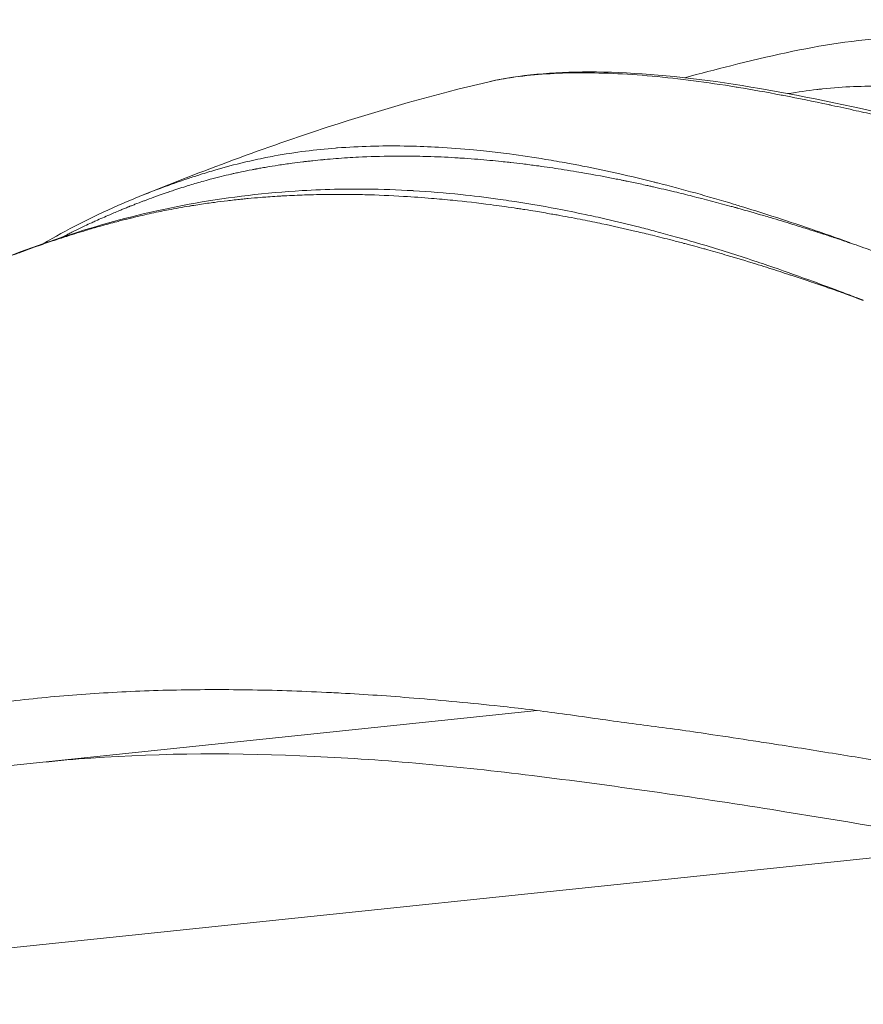
# Model space of a CAD drawing. Units: millimetres. Extents: x -19127 to 18326, y -520 to 5662.
# Drawn here: x -16547 to -16529, y 801 to 822 of the extents above; entities that cross this region are included whole.
import ezdxf

# ---------------------------------------------------------------- set-up
doc = ezdxf.new("R2010")
doc.units = ezdxf.units.MM
doc.header["$MEASUREMENT"] = 0
doc.styles.get("Standard").update_dxf_attribs({"font": 'arial.ttf'})
doc.dimstyles.new('ISO-25', dxfattribs={"dimtxt": 2.5, "dimasz": 2.5, "dimexe": 1.25, "dimexo": 0.625, "dimtad": 1, "dimtxsty": 'Standard', "dimcen": 2.5, "dimadec": 0, "dimazin": 0, "dimtfac": 1, "dimtmove": 0, "dimatfit": 3, "dimfxl": 1, "dimarcsym": 0})

# ---------------------------------------------------------------- blocks, each defined once
blk = doc.blocks.new('*D4')
at = {"color": 0, "lineweight": -2, "transparency": 16777216}
for p, q in [((-18686.871, 3565.4), (-18728.121, 3565.4)), ((-18726.871, 3415.4), (-18726.871, -370.124)), ((-18686.871, -520.124), (-18728.121, -520.124))]:
    blk.add_line(p, q, dxfattribs=at)
at = {"color": 0, "transparency": 16777216}
for points in [[(-18751.871, 3415.4), (-18701.871, 3415.4), (-18726.871, 3565.4)], [(-18751.871, -370.124), (-18701.871, -370.124), (-18726.871, -520.124)]]:
    blk.add_solid(points, dxfattribs=at)
at = {"layer": 'Defpoints', "color": 0, "transparency": 16777216}
for p in [(-9000.112, 3565.4), (-18726.871, -520.124), (-15061.556, -520.124)]:
    blk.add_point(p, dxfattribs=at)
at = {"color": 0, "transparency": 16777216, "insert": (-18930.043, 1522.638), "char_height": 300, "attachment_point": 5, "rotation": 90}
blk.add_mtext('410', dxfattribs=at)

msp = doc.modelspace()

# ---------------------------------------------------------------- linework, layer by layer
at = {"color": 0, "linetype": 'Continuous', "lineweight": 0}
for p, q in [((-16822.024, 777.098), (-16536.031, 807.075)), ((-16526.454, 804.218), (-16820.738, 773.372))]:
    msp.add_line(p, q, dxfattribs=at)
for points, knots in [([(-16532.91, 820.472), (-16532.575, 820.561), (-16532.247, 820.646), (-16531.128, 820.928), (-16530.369, 821.098), (-16528.882, 821.314), (-16528.158, 821.357), (-16527.493, 821.329)], [2.522332, 2.522332, 2.522332, 2.522332, 3.647474, 3.647474, 6.46485, 6.46485, 9.531382, 9.531382, 9.531382, 9.531382]), ([(-16527.774, 819.435), (-16527.923, 819.468), (-16528.07, 819.501), (-16528.396, 819.575), (-16528.574, 819.616), (-16528.779, 819.662), (-16528.809, 819.669), (-16528.985, 819.709), (-16529.13, 819.741), (-16529.448, 819.812), (-16529.621, 819.85), (-16529.816, 819.891), (-16529.84, 819.897), (-16530.182, 819.969), (-16530.496, 820.034), (-16530.823, 820.097), (-16530.841, 820.101), (-16531.172, 820.164), (-16531.476, 820.219), (-16531.787, 820.27), (-16531.8, 820.272), (-16532.432, 820.375), (-16533.022, 820.453), (-16533.588, 820.504), (-16533.591, 820.505), (-16533.593, 820.505), (-16534.16, 820.556), (-16534.702, 820.58), (-16535.206, 820.575), (-16535.213, 820.575), (-16535.708, 820.569), (-16536.156, 820.536), (-16536.574, 820.475), (-16536.587, 820.473), (-16536.767, 820.445), (-16536.926, 820.415), (-16537.076, 820.379)], [0.00004289, 0.00004289, 0.00004289, 0.00004289, 0.00050282, 0.00050282, 0.0010711, 0.0010711, 0.0011661, 0.0011661, 0.00163976, 0.00163976, 0.0022089, 0.0022089, 0.0022893, 0.0022893, 0.00334805, 0.00334805, 0.0034125, 0.0034125, 0.00448828, 0.00448828, 0.0045357, 0.0045357, 0.00677186, 0.00677186, 0.00678211, 0.00678211, 0.00678211, 0.00902852, 0.00902852, 0.00905939, 0.00905939, 0.01127492, 0.01127492, 0.01134734, 0.01134734, 0.01226635, 0.01226635, 0.01226635, 0.01226635]), ([(-16537.026, 820.391), (-16536.409, 820.531), (-16535.703, 820.593), (-16534.107, 820.594), (-16533.203, 820.522), (-16531.271, 820.252), (-16530.227, 820.05), (-16528.903, 819.761), (-16528.666, 819.708), (-16528.185, 819.6), (-16527.941, 819.545), (-16527.695, 819.491)], [0.090583, 0.090583, 0.090583, 0.090583, 3.397951, 3.397951, 6.88886, 6.88886, 10.438163, 10.438163, 11.203859, 11.203859, 11.974015, 11.974015, 11.974015, 11.974015]), ([(-16544.455, 817.954), (-16543.132, 818.493), (-16541.788, 818.994), (-16539.321, 819.797), (-16538.193, 820.117), (-16537.076, 820.379)], [0.018118, 0.018118, 0.018118, 0.018118, 4.303701, 4.303701, 7.92899, 7.92899, 7.92899, 7.92899]), ([(-16525.824, 819.254), (-16525.825, 819.255), (-16525.826, 819.257), (-16525.827, 819.258), (-16525.831, 819.263), (-16525.835, 819.267), (-16525.839, 819.272), (-16525.85, 819.284), (-16525.862, 819.296), (-16525.873, 819.308), (-16525.968, 819.407), (-16526.076, 819.5), (-16526.195, 819.586), (-16526.304, 819.664), (-16526.422, 819.735), (-16526.548, 819.801), (-16526.559, 819.807), (-16526.57, 819.812), (-16526.582, 819.818), (-16526.856, 819.956), (-16527.167, 820.066), (-16527.514, 820.144), (-16527.518, 820.145), (-16527.522, 820.146), (-16527.526, 820.147), (-16527.877, 820.225), (-16528.267, 820.273), (-16528.685, 820.286), (-16528.694, 820.287), (-16528.703, 820.287), (-16528.712, 820.287), (-16529.11, 820.299), (-16529.535, 820.282), (-16529.99, 820.234), (-16530.004, 820.233), (-16530.018, 820.231), (-16530.032, 820.23), (-16530.056, 820.227), (-16530.08, 820.224), (-16530.105, 820.222), (-16530.304, 820.199), (-16530.51, 820.17), (-16530.719, 820.135)], [0.001858405, 0.001858405, 0.001858405, 0.001858405, 0.001871625, 0.001871625, 0.001871625, 0.001916229, 0.001916229, 0.001916229, 0.002037061, 0.002037061, 0.002037061, 0.003035947, 0.003035947, 0.003035947, 0.003953064, 0.003953064, 0.003953064, 0.004034833, 0.004034833, 0.004034833, 0.006010826, 0.006010826, 0.006010826, 0.006032605, 0.006032605, 0.006032605, 0.008030377, 0.008030377, 0.008030377, 0.008072824, 0.008072824, 0.008072824, 0.00997049, 0.00997049, 0.00997049, 0.01002815, 0.01002815, 0.01002815, 0.010128755, 0.010128755, 0.010128755, 0.010951853, 0.010951853, 0.010951853, 0.010951853]), ([(-16544.471, 817.948), (-16544.46, 817.952), (-16544.45, 817.956), (-16544.287, 818.022), (-16544.132, 818.083), (-16543.791, 818.21), (-16543.604, 818.276), (-16543.33, 818.367), (-16543.246, 818.394), (-16543.053, 818.455), (-16542.943, 818.488), (-16542.634, 818.578), (-16542.432, 818.632), (-16542.077, 818.717), (-16541.927, 818.75), (-16541.714, 818.793), (-16541.653, 818.804), (-16541.374, 818.855), (-16541.154, 818.889), (-16540.722, 818.943), (-16540.509, 818.965), (-16540.282, 818.983), (-16540.268, 818.984), (-16540.024, 819.002), (-16539.792, 819.014), (-16539.323, 819.027), (-16539.085, 819.029), (-16538.809, 819.025), (-16538.773, 819.024), (-16538.532, 819.019), (-16538.326, 819.01), (-16537.872, 818.985), (-16537.625, 818.966), (-16537.283, 818.934), (-16537.191, 818.924), (-16536.94, 818.897), (-16536.779, 818.878), (-16536.363, 818.824), (-16536.107, 818.786), (-16535.695, 818.718), (-16535.541, 818.691), (-16535.28, 818.643), (-16535.175, 818.623), (-16534.807, 818.551), (-16534.544, 818.496), (-16534.054, 818.385), (-16533.826, 818.331), (-16533.584, 818.27), (-16533.568, 818.266), (-16533.53, 818.257), (-16533.506, 818.251), (-16533.216, 818.177), (-16532.948, 818.106), (-16532.411, 817.956), (-16532.141, 817.878), (-16531.826, 817.783), (-16531.781, 817.769), (-16531.511, 817.687), (-16531.285, 817.616), (-16530.787, 817.455), (-16530.516, 817.365), (-16530.091, 817.22), (-16529.939, 817.168), (-16529.666, 817.072), (-16529.545, 817.029), (-16529.412, 816.979), (-16529.4, 816.974), (-16529.388, 816.968)], [1.834826, 1.834826, 1.834826, 1.834826, 1.839121, 1.839121, 1.898693, 1.898693, 1.967517, 1.967517, 1.99732, 1.99732, 2.035671, 2.035671, 2.103211, 2.103211, 2.151345, 2.151345, 2.17081, 2.17081, 2.239209, 2.239209, 2.30414, 2.30414, 2.308333, 2.308333, 2.377932, 2.377932, 2.44783, 2.44783, 2.458315, 2.458315, 2.517846, 2.517846, 2.587798, 2.587798, 2.613361, 2.613361, 2.657749, 2.657749, 2.727664, 2.727664, 2.769246, 2.769246, 2.797571, 2.797571, 2.867462, 2.867462, 2.927238, 2.927238, 2.931201, 2.931201, 2.937354, 2.937354, 3.007283, 3.007283, 3.077272, 3.077272, 3.088891, 3.088891, 3.147197, 3.147197, 3.216792, 3.216792, 3.255409, 3.255409, 3.28611, 3.28611, 3.289324, 3.289324, 3.289324, 3.289324]), ([(-16529.388, 816.968), (-16529.394, 816.97), (-16529.401, 816.972), (-16529.413, 816.976), (-16529.418, 816.978), (-16529.428, 816.981), (-16529.434, 816.983), (-16529.44, 816.985), (-16529.443, 816.986), (-16529.452, 816.99), (-16529.459, 816.992), (-16529.491, 817.003), (-16529.514, 817.012), (-16529.553, 817.025), (-16529.568, 817.03), (-16529.588, 817.037), (-16529.598, 817.04), (-16529.643, 817.055), (-16529.683, 817.069), (-16529.736, 817.086), (-16529.744, 817.089), (-16529.756, 817.093), (-16529.758, 817.093), (-16529.761, 817.094), (-16529.761, 817.094), (-16529.771, 817.097), (-16529.781, 817.101), (-16529.845, 817.122), (-16529.931, 817.15), (-16530.073, 817.195), (-16530.093, 817.202), (-16530.136, 817.215), (-16530.146, 817.218), (-16530.192, 817.233), (-16530.225, 817.243), (-16530.277, 817.26), (-16530.296, 817.266), (-16530.417, 817.304), (-16530.517, 817.335), (-16530.776, 817.416), (-16530.932, 817.463), (-16531.136, 817.524), (-16531.183, 817.538), (-16531.414, 817.605), (-16531.598, 817.658), (-16531.788, 817.711), (-16531.796, 817.713), (-16531.816, 817.719), (-16531.827, 817.722), (-16531.867, 817.733), (-16531.893, 817.74), (-16532.203, 817.825), (-16532.479, 817.897), (-16532.872, 817.996), (-16532.996, 818.027), (-16533.272, 818.092), (-16533.422, 818.127), (-16533.592, 818.166), (-16533.616, 818.171), (-16533.656, 818.18), (-16533.671, 818.183), (-16533.693, 818.188), (-16533.7, 818.19), (-16533.802, 818.212), (-16533.895, 818.232), (-16534.034, 818.261), (-16534.079, 818.271), (-16534.148, 818.285), (-16534.182, 818.292), (-16534.215, 818.299), (-16534.238, 818.303), (-16534.248, 818.305), (-16534.302, 818.316), (-16534.344, 818.325), (-16534.657, 818.387), (-16534.927, 818.436), (-16535.282, 818.496), (-16535.369, 818.51), (-16535.477, 818.527), (-16535.499, 818.53), (-16535.68, 818.558), (-16535.839, 818.582), (-16536.011, 818.605), (-16536.027, 818.607), (-16536.139, 818.622), (-16536.235, 818.635), (-16536.416, 818.657), (-16536.5, 818.667), (-16536.596, 818.678), (-16536.609, 818.679), (-16536.675, 818.686), (-16536.731, 818.692), (-16536.949, 818.715), (-16537.114, 818.73), (-16537.375, 818.752), (-16537.47, 818.759), (-16537.611, 818.768), (-16537.657, 818.771), (-16537.891, 818.786), (-16538.083, 818.795), (-16538.295, 818.802), (-16538.312, 818.803), (-16538.41, 818.806), (-16538.491, 818.808), (-16538.623, 818.81), (-16538.673, 818.811), (-16538.748, 818.812), (-16538.773, 818.812), (-16538.823, 818.812), (-16538.847, 818.812), (-16538.905, 818.812), (-16538.936, 818.812), (-16539.004, 818.812), (-16539.041, 818.812), (-16539.337, 818.809), (-16539.581, 818.801), (-16539.89, 818.786), (-16539.969, 818.781), (-16540.214, 818.765), (-16540.372, 818.753), (-16540.531, 818.738), (-16540.539, 818.738), (-16540.553, 818.736), (-16540.559, 818.736), (-16540.637, 818.728), (-16540.708, 818.721), (-16540.814, 818.71), (-16540.85, 818.706), (-16540.904, 818.7), (-16540.922, 818.698), (-16540.949, 818.695), (-16540.962, 818.693), (-16540.975, 818.692), (-16540.984, 818.691), (-16540.987, 818.69), (-16541.067, 818.681), (-16541.141, 818.672), (-16541.316, 818.648), (-16541.416, 818.634), (-16541.597, 818.606), (-16541.679, 818.593), (-16541.799, 818.572), (-16541.839, 818.566), (-16541.898, 818.555), (-16541.917, 818.551), (-16541.946, 818.546), (-16541.963, 818.543), (-16541.98, 818.54), (-16541.99, 818.538), (-16541.991, 818.538), (-16542.018, 818.533), (-16542.042, 818.528), (-16542.149, 818.508), (-16542.223, 818.492), (-16542.326, 818.47), (-16542.362, 818.463), (-16542.414, 818.451), (-16542.431, 818.448), (-16542.458, 818.442), (-16542.468, 818.439), (-16542.477, 818.437), (-16542.478, 818.437), (-16542.491, 818.434), (-16542.504, 818.431), (-16542.583, 818.413), (-16542.649, 818.397), (-16542.754, 818.371), (-16542.793, 818.361), (-16542.851, 818.346), (-16542.871, 818.341), (-16542.909, 818.331), (-16542.928, 818.326), (-16543.009, 818.304), (-16543.069, 818.288), (-16543.226, 818.243), (-16543.321, 818.215), (-16543.43, 818.182), (-16543.447, 818.176), (-16543.521, 818.153), (-16543.577, 818.136), (-16543.662, 818.108), (-16543.691, 818.099), (-16543.759, 818.076), (-16543.798, 818.063), (-16543.838, 818.049), (-16543.839, 818.049), (-16544.017, 817.988), (-16544.166, 817.934), (-16544.315, 817.879), (-16544.337, 817.87), (-16544.428, 817.836), (-16544.489, 817.812), (-16544.57, 817.781), (-16544.594, 817.771), (-16544.629, 817.758), (-16544.639, 817.753), (-16544.655, 817.747), (-16544.66, 817.745), (-16544.668, 817.742), (-16544.67, 817.741), (-16544.675, 817.739), (-16544.676, 817.739), (-16544.709, 817.725), (-16544.738, 817.713), (-16544.793, 817.691), (-16544.818, 817.681), (-16544.922, 817.638), (-16545, 817.605), (-16545.177, 817.528), (-16545.275, 817.485), (-16545.401, 817.428), (-16545.429, 817.415), (-16545.459, 817.401), (-16545.462, 817.4), (-16545.548, 817.361), (-16545.653, 817.312), (-16545.808, 817.236), (-16545.842, 817.219), (-16545.906, 817.187), (-16545.936, 817.172), (-16545.969, 817.155), (-16545.971, 817.154), (-16546.008, 817.136), (-16546.045, 817.117), (-16546.085, 817.096), (-16546.088, 817.094), (-16546.092, 817.093)], [0.0000026, 0.0000026, 0.0000026, 0.0000026, 0.0004883, 0.0004883, 0.0009766, 0.0009766, 0.0012207, 0.0012207, 0.0014648, 0.0014648, 0.0019531, 0.0019531, 0.0039062, 0.0039062, 0.0048828, 0.0048828, 0.0058594, 0.0058594, 0.0087891, 0.0087891, 0.0092773, 0.0092773, 0.0095215, 0.0095215, 0.0097656, 0.0097656, 0.0113956, 0.0113956, 0.0175781, 0.0175781, 0.0185547, 0.0185547, 0.0195313, 0.0195313, 0.0220087, 0.0220087, 0.0234375, 0.0234375, 0.03125, 0.03125, 0.0432374, 0.0432374, 0.046875, 0.046875, 0.0609533, 0.0609533, 0.0615234, 0.0615234, 0.0625, 0.0625, 0.0642982, 0.0642982, 0.0842692, 0.0842692, 0.09375, 0.09375, 0.1056169, 0.1056169, 0.107572, 0.107572, 0.1088384, 0.1088384, 0.109375, 0.109375, 0.1171875, 0.1171875, 0.1210938, 0.1210938, 0.1230469, 0.1240234, 0.1240234, 0.125, 0.125, 0.1282389, 0.1282389, 0.1493833, 0.1493833, 0.15625, 0.15625, 0.1579879, 0.1579879, 0.1706578, 0.1706578, 0.171875, 0.171875, 0.1796875, 0.1796875, 0.1865234, 0.1865234, 0.1875, 0.1875, 0.1925064, 0.1925064, 0.2069288, 0.2069288, 0.2149124, 0.2149124, 0.21875, 0.21875, 0.234375, 0.234375, 0.2357208, 0.2357208, 0.2421875, 0.2421875, 0.2460938, 0.2460938, 0.2480469, 0.2480469, 0.25, 0.25, 0.2522587, 0.2522587, 0.2550088, 0.2550088, 0.2744079, 0.2744079, 0.28125, 0.28125, 0.2960596, 0.2960596, 0.296875, 0.296875, 0.2974592, 0.2974592, 0.3046875, 0.3046875, 0.3085938, 0.3085938, 0.3105469, 0.3105469, 0.3115234, 0.3120117, 0.3120117, 0.3125, 0.3125, 0.3189526, 0.3189526, 0.328125, 0.328125, 0.3359375, 0.3359375, 0.3398438, 0.3398438, 0.3417969, 0.3417969, 0.3427734, 0.3435059, 0.3435059, 0.34375, 0.34375, 0.345388, 0.345388, 0.3515625, 0.3515625, 0.3554688, 0.3554688, 0.3577844, 0.3577844, 0.3592799, 0.3592799, 0.359375, 0.359375, 0.3606094, 0.3606094, 0.3671875, 0.3671875, 0.3710938, 0.3710938, 0.3730469, 0.3730469, 0.375, 0.375, 0.3809074, 0.3809074, 0.390625, 0.390625, 0.3924285, 0.3924285, 0.3984375, 0.3984375, 0.4016715, 0.4016715, 0.4060059, 0.4060059, 0.40625, 0.40625, 0.4194607, 0.4194607, 0.421875, 0.421875, 0.4296875, 0.4296875, 0.4335938, 0.4335938, 0.4355469, 0.4355469, 0.4365234, 0.4365234, 0.4370117, 0.4370117, 0.4375, 0.4375, 0.4408967, 0.4408967, 0.4438481, 0.4438481, 0.453125, 0.453125, 0.4650102, 0.4650102, 0.4685059, 0.4685059, 0.46875, 0.46875, 0.484375, 0.484375, 0.4885154, 0.4885154, 0.4919754, 0.4919754, 0.4921875, 0.4921875, 0.4960938, 0.4960938, 0.4964426, 0.4964426, 0.4964426, 0.4964426]), ([(-16549.144, 815.844), (-16547.974, 816.423), (-16546.721, 816.917), (-16544.033, 817.719), (-16542.534, 817.994), (-16540.745, 818.095), (-16540.484, 818.105), (-16540.22, 818.111)], [0, 0, 0, 0, 5.286734, 5.286734, 10.605611, 10.605611, 11.510347, 11.510347, 11.510347, 11.510347]), ([(-16529.29, 815.82), (-16529.316, 815.829), (-16529.342, 815.839), (-16529.395, 815.857), (-16529.421, 815.867), (-16529.473, 815.885), (-16529.499, 815.894), (-16529.565, 815.918), (-16529.605, 815.932), (-16529.695, 815.963), (-16529.746, 815.981), (-16529.822, 816.008), (-16529.848, 816.017), (-16529.989, 816.066), (-16530.104, 816.105), (-16530.243, 816.152), (-16530.268, 816.161), (-16530.407, 816.208), (-16530.52, 816.246), (-16530.643, 816.286), (-16530.655, 816.29), (-16530.74, 816.318), (-16530.814, 816.342), (-16530.923, 816.378), (-16530.96, 816.389), (-16531.03, 816.412), (-16531.063, 816.423), (-16531.1, 816.434), (-16531.102, 816.435), (-16531.128, 816.443), (-16531.151, 816.451), (-16531.251, 816.482), (-16531.328, 816.506), (-16531.604, 816.592), (-16531.803, 816.652), (-16532.141, 816.75), (-16532.279, 816.789), (-16532.432, 816.832), (-16532.446, 816.836), (-16532.475, 816.844), (-16532.489, 816.848), (-16532.565, 816.869), (-16532.628, 816.886), (-16532.728, 816.914), (-16532.767, 816.924), (-16532.837, 816.943), (-16532.87, 816.952), (-16532.908, 816.962), (-16532.914, 816.963), (-16533.004, 816.987), (-16533.088, 817.009), (-16533.311, 817.066), (-16533.45, 817.101), (-16533.704, 817.164), (-16533.819, 817.191), (-16534.176, 817.275), (-16534.418, 817.329), (-16534.675, 817.383), (-16534.689, 817.386), (-16534.841, 817.418), (-16534.98, 817.446), (-16535.282, 817.505), (-16535.444, 817.536), (-16535.645, 817.572), (-16535.684, 817.579), (-16535.836, 817.605), (-16535.948, 817.625), (-16536.137, 817.656), (-16536.213, 817.668), (-16536.327, 817.686), (-16536.365, 817.692), (-16536.422, 817.7), (-16536.441, 817.703), (-16536.479, 817.709), (-16536.499, 817.712), (-16536.603, 817.727), (-16536.689, 817.74), (-16536.855, 817.763), (-16536.936, 817.774), (-16537.282, 817.819), (-16537.549, 817.85), (-16537.965, 817.892), (-16538.114, 817.905), (-16538.458, 817.934), (-16538.653, 817.948), (-16538.851, 817.96), (-16538.855, 817.96), (-16539.131, 817.976), (-16539.405, 817.988), (-16539.743, 817.996), (-16539.806, 817.997), (-16539.89, 817.999), (-16539.911, 817.999), (-16539.961, 818), (-16539.992, 818), (-16540.029, 818), (-16540.036, 818.001), (-16540.242, 818.002), (-16540.441, 818.001), (-16540.72, 817.996), (-16540.801, 817.994), (-16540.888, 817.991), (-16540.893, 817.991), (-16541.04, 817.987), (-16541.183, 817.981), (-16541.36, 817.971), (-16541.396, 817.97), (-16541.463, 817.966), (-16541.494, 817.964), (-16541.527, 817.962), (-16541.531, 817.962), (-16541.601, 817.957), (-16541.667, 817.953), (-16541.783, 817.944), (-16541.833, 817.941), (-16541.971, 817.93), (-16542.059, 817.922), (-16542.184, 817.91), (-16542.221, 817.907), (-16542.289, 817.9), (-16542.32, 817.897), (-16542.356, 817.893), (-16542.36, 817.893), (-16542.416, 817.887), (-16542.468, 817.881), (-16542.542, 817.873), (-16542.564, 817.87), (-16542.679, 817.857), (-16542.771, 817.845), (-16542.909, 817.826), (-16542.958, 817.82), (-16543.12, 817.797), (-16543.231, 817.78), (-16543.347, 817.761), (-16543.357, 817.759), (-16543.375, 817.756), (-16543.382, 817.755), (-16543.541, 817.729), (-16543.688, 817.702), (-16543.888, 817.663), (-16543.942, 817.653), (-16544.061, 817.628), (-16544.126, 817.615), (-16544.32, 817.573), (-16544.448, 817.543), (-16544.605, 817.505), (-16544.636, 817.498), (-16544.695, 817.483), (-16544.722, 817.476), (-16544.751, 817.469), (-16544.755, 817.468), (-16544.776, 817.463), (-16544.794, 817.458), (-16544.851, 817.444), (-16544.89, 817.433), (-16545.041, 817.394), (-16545.154, 817.363), (-16545.358, 817.306), (-16545.447, 817.28), (-16545.577, 817.241), (-16545.617, 817.229), (-16545.693, 817.206), (-16545.728, 817.196), (-16545.832, 817.164), (-16545.901, 817.142), (-16545.979, 817.117), (-16545.988, 817.114), (-16546.005, 817.109), (-16546.017, 817.105), (-16546.124, 817.07), (-16546.224, 817.037), (-16546.44, 816.965), (-16546.557, 816.924), (-16546.774, 816.847), (-16546.873, 816.812), (-16546.982, 816.771), (-16546.989, 816.769), (-16547, 816.764), (-16547.005, 816.763), (-16547.125, 816.718), (-16547.244, 816.673), (-16547.374, 816.623), (-16547.382, 816.62), (-16547.422, 816.604), (-16547.455, 816.591), (-16547.51, 816.569), (-16547.533, 816.56), (-16547.565, 816.547), (-16547.576, 816.543), (-16547.647, 816.515), (-16547.707, 816.49), (-16547.923, 816.402), (-16548.074, 816.338), (-16548.279, 816.248), (-16548.339, 816.222), (-16548.397, 816.196), (-16548.397, 816.196), (-16548.413, 816.189), (-16548.428, 816.182), (-16548.55, 816.127), (-16548.654, 816.079), (-16548.806, 816.008), (-16548.856, 815.984), (-16548.929, 815.949), (-16548.954, 815.937), (-16548.99, 815.92), (-16549.008, 815.911), (-16549.026, 815.902), (-16549.038, 815.896), (-16549.043, 815.894), (-16549.079, 815.876), (-16549.108, 815.862), (-16549.136, 815.848)], [0, 0, 0, 0, 0.0013093, 0.0013093, 0.0026078, 0.0026078, 0.0039062, 0.0039062, 0.0059056, 0.0059056, 0.0084361, 0.0084361, 0.0097656, 0.0097656, 0.015625, 0.015625, 0.016931, 0.016931, 0.0228274, 0.0228274, 0.0234375, 0.0234375, 0.0273437, 0.0273437, 0.0292969, 0.0292969, 0.0311419, 0.0311419, 0.03125, 0.03125, 0.0324811, 0.0324811, 0.0365066, 0.0365066, 0.046875, 0.046875, 0.0539607, 0.0539607, 0.0546875, 0.0546875, 0.0554196, 0.0554196, 0.0585937, 0.0585937, 0.0605469, 0.0605469, 0.062167, 0.062167, 0.0625, 0.0625, 0.0669598, 0.0669598, 0.0743011, 0.0743011, 0.0803732, 0.0803732, 0.0930464, 0.0930464, 0.09375, 0.09375, 0.1009923, 0.1009923, 0.109375, 0.109375, 0.1113885, 0.1113885, 0.1171875, 0.1171875, 0.1210937, 0.1210937, 0.1230469, 0.1230469, 0.1240234, 0.1240234, 0.125, 0.125, 0.1296551, 0.1296551, 0.1340121, 0.1340121, 0.1483146, 0.1483146, 0.15625, 0.15625, 0.1665695, 0.1665695, 0.1667408, 0.1667408, 0.1811521, 0.1811521, 0.1844681, 0.1844681, 0.1855469, 0.1855469, 0.1871138, 0.1871138, 0.1875, 0.1875, 0.1983949, 0.1983949, 0.2028399, 0.2028399, 0.203125, 0.203125, 0.2109375, 0.2109375, 0.2128906, 0.2128906, 0.2146001, 0.2146001, 0.2148437, 0.2148437, 0.21875, 0.21875, 0.2216302, 0.2216302, 0.2265625, 0.2265625, 0.228542, 0.228542, 0.2302516, 0.2302516, 0.2304687, 0.2304687, 0.2332046, 0.2332046, 0.234375, 0.234375, 0.2394041, 0.2394041, 0.2421875, 0.2421875, 0.2488601, 0.2488601, 0.2495117, 0.2495117, 0.25, 0.25, 0.2585537, 0.2585537, 0.2617297, 0.2617297, 0.265625, 0.265625, 0.2734375, 0.2734375, 0.2753906, 0.2753906, 0.277083, 0.277083, 0.2773437, 0.2773437, 0.278575, 0.278575, 0.28125, 0.28125, 0.2887184, 0.2887184, 0.2944033, 0.2944033, 0.296875, 0.296875, 0.2990527, 0.2990527, 0.3032227, 0.3032227, 0.3037109, 0.3037109, 0.3046875, 0.3046875, 0.3125, 0.3125, 0.3208378, 0.3208378, 0.327379, 0.327379, 0.3278478, 0.3278478, 0.328125, 0.328125, 0.3354939, 0.3354939, 0.3359375, 0.3359375, 0.3378906, 0.3378906, 0.3391824, 0.3391824, 0.3398437, 0.3398437, 0.34375, 0.34375, 0.3540226, 0.3540226, 0.3582431, 0.3582431, 0.3582546, 0.3582546, 0.359375, 0.359375, 0.3671875, 0.3671875, 0.3710937, 0.3710937, 0.3730469, 0.3730469, 0.3740234, 0.3745117, 0.3745117, 0.375, 0.375, 0.3769807, 0.3769807, 0.3769807, 0.3769807]), ([(-16540.22, 818.111), (-16540.026, 818.115), (-16539.832, 818.116), (-16539.311, 818.111), (-16538.984, 818.099), (-16538.652, 818.08), (-16538.649, 818.08), (-16538.313, 818.06), (-16537.979, 818.033), (-16537.385, 817.97), (-16537.125, 817.939), (-16536.786, 817.892), (-16536.708, 817.88), (-16536.288, 817.818), (-16535.947, 817.76), (-16535.408, 817.658), (-16535.211, 817.618), (-16534.865, 817.545), (-16534.716, 817.512), (-16534.33, 817.423), (-16534.093, 817.366), (-16533.742, 817.277), (-16533.629, 817.247), (-16533.38, 817.181), (-16533.244, 817.144), (-16532.889, 817.045), (-16532.671, 816.982), (-16532.093, 816.808), (-16531.733, 816.694), (-16531.297, 816.548), (-16531.222, 816.522), (-16530.857, 816.398), (-16530.568, 816.296), (-16530.065, 816.114), (-16529.852, 816.035), (-16529.52, 815.911), (-16529.404, 815.867), (-16529.29, 815.82)], [3.9093183, 3.9093183, 3.9093183, 3.9093183, 3.9624156, 3.9624156, 4.0503573, 4.0503573, 4.0511987, 4.0511987, 4.1399271, 4.1399271, 4.2082596, 4.2082596, 4.2288825, 4.2288825, 4.3183345, 4.3183345, 4.3693924, 4.3693924, 4.4081107, 4.4081107, 4.4693218, 4.4693218, 4.4984039, 4.4984039, 4.5333457, 4.5333457, 4.5894031, 4.5894031, 4.6811582, 4.6811582, 4.7004012, 4.7004012, 4.7740039, 4.7740039, 4.828146, 4.828146, 4.8580986, 4.8580986, 4.8580986, 4.8580986]), ([(-16546.484, 816.958), (-16545.994, 817.249), (-16545.464, 817.519), (-16544.764, 817.826), (-16544.618, 817.888), (-16544.471, 817.948)], [6.067389, 6.067389, 6.067389, 6.067389, 8.845466, 8.845466, 9.559393, 9.559393, 9.559393, 9.559393]), ([(-16529.388, 816.969), (-16529.241, 816.918), (-16529.095, 816.866), (-16528.949, 816.815), (-16528.922, 816.805), (-16528.894, 816.795), (-16528.867, 816.785), (-16528.78, 816.754), (-16528.692, 816.723), (-16528.605, 816.691), (-16528.579, 816.682), (-16528.554, 816.673), (-16528.528, 816.663), (-16528.435, 816.63), (-16528.342, 816.596), (-16528.25, 816.562), (-16528.091, 816.504), (-16527.933, 816.446), (-16527.776, 816.388), (-16527.754, 816.38), (-16527.733, 816.372), (-16527.711, 816.364), (-16527.703, 816.361), (-16527.696, 816.358), (-16527.688, 816.355), (-16527.642, 816.338), (-16527.595, 816.321), (-16527.549, 816.304), (-16527.526, 816.295), (-16527.503, 816.286), (-16527.479, 816.278), (-16527.456, 816.269), (-16527.431, 816.26), (-16527.406, 816.25), (-16527.303, 816.212), (-16527.202, 816.174), (-16527.103, 816.137), (-16527.05, 816.117), (-16526.997, 816.097), (-16526.944, 816.077), (-16526.84, 816.038), (-16526.738, 815.999), (-16526.637, 815.961), (-16526.601, 815.947), (-16526.566, 815.933), (-16526.53, 815.92), (-16526.438, 815.884), (-16526.347, 815.85), (-16526.258, 815.815), (-16526.232, 815.805), (-16526.207, 815.796), (-16526.182, 815.786), (-16526.163, 815.779), (-16526.144, 815.771), (-16526.123, 815.764), (-16526.119, 815.762), (-16526.114, 815.76), (-16526.109, 815.758), (-16526.065, 815.741), (-16526.021, 815.724), (-16525.978, 815.707), (-16525.869, 815.665), (-16525.762, 815.624), (-16525.656, 815.583), (-16525.645, 815.578), (-16525.634, 815.574), (-16525.623, 815.57), (-16525.583, 815.554), (-16525.543, 815.539), (-16525.503, 815.524), (-16525.487, 815.517), (-16525.471, 815.511), (-16525.455, 815.505), (-16525.44, 815.499), (-16525.424, 815.493), (-16525.409, 815.487), (-16525.364, 815.47), (-16525.317, 815.452), (-16525.271, 815.434), (-16525.223, 815.415), (-16525.174, 815.396), (-16525.125, 815.378), (-16525.077, 815.359), (-16525.028, 815.34), (-16524.979, 815.322), (-16524.955, 815.312), (-16524.93, 815.303), (-16524.905, 815.294), (-16524.887, 815.286), (-16524.867, 815.279), (-16524.848, 815.272), (-16524.845, 815.271), (-16524.842, 815.269), (-16524.839, 815.268), (-16524.721, 815.223), (-16524.609, 815.181), (-16524.492, 815.138), (-16524.471, 815.13), (-16524.45, 815.122), (-16524.428, 815.114), (-16524.315, 815.072), (-16524.199, 815.03), (-16524.082, 814.988), (-16523.967, 814.947), (-16523.85, 814.906), (-16523.732, 814.866), (-16523.714, 814.86), (-16523.697, 814.854), (-16523.68, 814.848), (-16523.647, 814.837), (-16523.614, 814.826), (-16523.581, 814.815), (-16523.53, 814.798), (-16523.48, 814.781), (-16523.43, 814.765), (-16523.427, 814.764), (-16523.423, 814.762), (-16523.419, 814.761), (-16523.406, 814.757), (-16523.394, 814.753), (-16523.381, 814.749), (-16523.355, 814.74), (-16523.33, 814.732), (-16523.305, 814.724), (-16523.232, 814.701), (-16523.159, 814.678), (-16523.087, 814.655), (-16522.99, 814.625), (-16522.893, 814.596), (-16522.797, 814.568), (-16522.786, 814.565), (-16522.774, 814.562), (-16522.763, 814.558), (-16522.752, 814.555), (-16522.742, 814.553), (-16522.732, 814.55), (-16522.705, 814.542), (-16522.679, 814.535), (-16522.653, 814.527), (-16522.63, 814.521), (-16522.606, 814.514), (-16522.582, 814.508), (-16522.57, 814.504), (-16522.558, 814.501), (-16522.546, 814.498), (-16522.54, 814.496), (-16522.534, 814.495), (-16522.529, 814.493), (-16522.523, 814.491), (-16522.518, 814.49), (-16522.511, 814.488), (-16522.454, 814.473), (-16522.4, 814.459), (-16522.348, 814.445), (-16522.297, 814.432), (-16522.247, 814.419), (-16522.2, 814.408), (-16522.152, 814.396), (-16522.107, 814.385), (-16522.063, 814.375), (-16522.041, 814.37), (-16522.02, 814.365), (-16521.999, 814.36), (-16521.988, 814.358), (-16521.978, 814.356), (-16521.968, 814.353), (-16521.962, 814.352), (-16521.957, 814.351), (-16521.952, 814.35), (-16521.947, 814.349), (-16521.944, 814.348), (-16521.937, 814.347), (-16521.922, 814.343), (-16521.907, 814.34), (-16521.892, 814.337), (-16521.835, 814.325), (-16521.779, 814.313), (-16521.724, 814.303), (-16521.697, 814.297), (-16521.67, 814.292), (-16521.644, 814.287), (-16521.633, 814.285), (-16521.622, 814.283), (-16521.611, 814.282), (-16521.576, 814.275), (-16521.541, 814.269), (-16521.507, 814.264), (-16521.485, 814.26), (-16521.463, 814.256), (-16521.441, 814.253), (-16521.43, 814.251), (-16521.419, 814.25), (-16521.408, 814.248), (-16521.4, 814.247), (-16521.393, 814.246), (-16521.384, 814.244), (-16521.32, 814.235), (-16521.248, 814.226), (-16521.181, 814.219), (-16521.148, 814.215), (-16521.116, 814.212), (-16521.084, 814.209), (-16521.018, 814.203), (-16520.954, 814.198), (-16520.891, 814.195), (-16520.878, 814.195), (-16520.864, 814.194), (-16520.851, 814.194), (-16520.787, 814.191), (-16520.725, 814.19), (-16520.664, 814.191), (-16520.635, 814.191), (-16520.605, 814.192), (-16520.576, 814.193), (-16520.518, 814.195), (-16520.461, 814.198), (-16520.405, 814.203), (-16520.386, 814.204), (-16520.368, 814.206), (-16520.349, 814.208)], [0, 0, 0, 0, 0.047986, 0.047986, 0.047986, 0.056955, 0.056955, 0.056955, 0.085771, 0.085771, 0.085771, 0.094243, 0.094243, 0.094243, 0.125, 0.125, 0.125, 0.177662, 0.177662, 0.177662, 0.184977, 0.184977, 0.184977, 0.1875, 0.1875, 0.1875, 0.203125, 0.203125, 0.203125, 0.210937, 0.210937, 0.210937, 0.21875, 0.21875, 0.21875, 0.25, 0.25, 0.25, 0.266894, 0.266894, 0.266894, 0.30047, 0.30047, 0.30047, 0.3125, 0.3125, 0.3125, 0.34375, 0.34375, 0.34375, 0.352856, 0.352856, 0.352856, 0.359375, 0.359375, 0.359375, 0.360894, 0.360894, 0.360894, 0.375, 0.375, 0.375, 0.410129, 0.410129, 0.410129, 0.413744, 0.413744, 0.413744, 0.427067, 0.427067, 0.427067, 0.432449, 0.432449, 0.432449, 0.4375, 0.4375, 0.4375, 0.452873, 0.452873, 0.452873, 0.46875, 0.46875, 0.46875, 0.484375, 0.484375, 0.484375, 0.492187, 0.492187, 0.492187, 0.498081, 0.498081, 0.498081, 0.499155, 0.499155, 0.499155, 0.538099, 0.538099, 0.538099, 0.54506, 0.54506, 0.54506, 0.582555, 0.582555, 0.582555, 0.619602, 0.619602, 0.619602, 0.625, 0.625, 0.625, 0.635347, 0.635347, 0.635347, 0.651023, 0.651023, 0.651023, 0.652153, 0.652153, 0.652153, 0.65625, 0.65625, 0.65625, 0.664305, 0.664305, 0.664305, 0.6875, 0.6875, 0.6875, 0.71875, 0.71875, 0.71875, 0.722472, 0.722472, 0.722472, 0.725847, 0.725847, 0.725847, 0.734375, 0.734375, 0.734375, 0.742187, 0.742187, 0.742187, 0.746094, 0.746094, 0.746094, 0.748047, 0.748047, 0.748047, 0.75, 0.75, 0.75, 0.765694, 0.765694, 0.765694, 0.78125, 0.78125, 0.78125, 0.796875, 0.796875, 0.796875, 0.804687, 0.804687, 0.804687, 0.808594, 0.808594, 0.808594, 0.810547, 0.810547, 0.810547, 0.8125, 0.8125, 0.8125, 0.817087, 0.817087, 0.817087, 0.834939, 0.834939, 0.834939, 0.84375, 0.84375, 0.84375, 0.847384, 0.847384, 0.847384, 0.859375, 0.859375, 0.859375, 0.867187, 0.867187, 0.867187, 0.871094, 0.871094, 0.871094, 0.874123, 0.874123, 0.874123, 0.896804, 0.896804, 0.896804, 0.908019, 0.908019, 0.908019, 0.930778, 0.930778, 0.930778, 0.93569, 0.93569, 0.93569, 0.958756, 0.958756, 0.958756, 0.970056, 0.970056, 0.970056, 0.992532, 0.992532, 0.992532, 1, 1, 1, 1]), ([(-16508.852, 810.639), (-16508.822, 810.586), (-16508.796, 810.529), (-16508.738, 810.358), (-16508.717, 810.239), (-16508.698, 810.026), (-16508.693, 809.932), (-16508.701, 809.776), (-16508.707, 809.721), (-16508.738, 809.553), (-16508.778, 809.447), (-16508.87, 809.237), (-16508.92, 809.125), (-16509.015, 808.932), (-16509.056, 808.855), (-16509.124, 808.735), (-16509.148, 808.694), (-16509.247, 808.531), (-16509.328, 808.407), (-16509.503, 808.158), (-16509.597, 808.034), (-16509.702, 807.905), (-16509.704, 807.901), (-16509.813, 807.768), (-16509.927, 807.637), (-16510.141, 807.41), (-16510.236, 807.314), (-16510.373, 807.183), (-16510.411, 807.148), (-16510.593, 806.982), (-16510.747, 806.852), (-16510.935, 806.708), (-16510.956, 806.692), (-16511.13, 806.563), (-16511.294, 806.451), (-16511.515, 806.314), (-16511.562, 806.285), (-16511.783, 806.155), (-16511.966, 806.056), (-16512.184, 805.951), (-16512.207, 805.94), (-16512.422, 805.839), (-16512.625, 805.754), (-16512.924, 805.643), (-16513.014, 805.611), (-16513.211, 805.545), (-16513.32, 805.51), (-16513.618, 805.419), (-16513.811, 805.366), (-16514.194, 805.269), (-16514.385, 805.226), (-16514.611, 805.178), (-16514.643, 805.171), (-16514.83, 805.133), (-16514.988, 805.104), (-16515.335, 805.043), (-16515.525, 805.013), (-16515.911, 804.96), (-16516.106, 804.936), (-16516.502, 804.895), (-16516.704, 804.877), (-16517.119, 804.846), (-16517.331, 804.834), (-16517.732, 804.816), (-16517.919, 804.81), (-16518.147, 804.804), (-16518.186, 804.803), (-16518.466, 804.798), (-16518.709, 804.796), (-16519.218, 804.8), (-16519.484, 804.805), (-16519.91, 804.819), (-16520.069, 804.826), (-16520.366, 804.841), (-16520.503, 804.849), (-16520.976, 804.879), (-16521.315, 804.907), (-16521.701, 804.945), (-16521.743, 804.949), (-16522.141, 804.99), (-16522.501, 805.032), (-16522.966, 805.09), (-16523.067, 805.103), (-16523.551, 805.166), (-16523.935, 805.22), (-16524.375, 805.286), (-16524.429, 805.294), (-16524.914, 805.367), (-16525.346, 805.435), (-16525.896, 805.525), (-16526.013, 805.544), (-16526.446, 805.615), (-16526.763, 805.668), (-16527.516, 805.794), (-16527.951, 805.867), (-16528.4, 805.941), (-16528.412, 805.943), (-16528.848, 806.016), (-16529.272, 806.086), (-16530.132, 806.226), (-16530.567, 806.296), (-16531.154, 806.387), (-16531.304, 806.41), (-16531.739, 806.477), (-16532.024, 806.52), (-16532.745, 806.628), (-16533.179, 806.689), (-16534.034, 806.8), (-16534.463, 806.857), (-16535.126, 806.953), (-16535.35, 806.984), (-16535.993, 807.071), (-16536.407, 807.122), (-16537.422, 807.23), (-16538.031, 807.287), (-16539.157, 807.38), (-16539.67, 807.415), (-16540.248, 807.447), (-16540.316, 807.45), (-16540.943, 807.482), (-16541.5, 807.501), (-16542.594, 807.519), (-16543.13, 807.519), (-16544.182, 807.498), (-16544.697, 807.477), (-16545.711, 807.416), (-16546.208, 807.376), (-16547.185, 807.273), (-16547.664, 807.212), (-16548.605, 807.068), (-16549.066, 806.985), (-16549.785, 806.836), (-16550.049, 806.777), (-16550.49, 806.671), (-16550.669, 806.625), (-16551.28, 806.463), (-16551.703, 806.336), (-16552.532, 806.061), (-16552.937, 805.911), (-16553.729, 805.587), (-16554.115, 805.414), (-16554.565, 805.191), (-16554.639, 805.154), (-16554.713, 805.116)], [-11.14895, -11.14895, -11.14895, -11.14895, -11.049336, -11.049336, -10.86827, -10.86827, -10.745734, -10.745734, -10.681613, -10.681613, -10.556537, -10.556537, -10.428196, -10.428196, -10.344194, -10.344194, -10.299752, -10.299752, -10.170755, -10.170755, -10.044638, -10.044638, -10.04112, -10.04112, -9.911061, -9.911061, -9.815991, -9.815991, -9.780882, -9.780882, -9.650469, -9.650469, -9.634137, -9.634137, -9.517019, -9.517019, -9.48584, -9.48584, -9.374195, -9.374195, -9.361239, -9.361239, -9.252996, -9.252996, -9.208046, -9.208046, -9.155247, -9.155247, -9.065644, -9.065644, -8.98129, -8.98129, -8.967503, -8.967503, -8.901036, -8.901036, -8.823752, -8.823752, -8.748035, -8.748035, -8.672347, -8.672347, -8.595048, -8.595048, -8.528569, -8.528569, -8.51475, -8.51475, -8.430405, -8.430405, -8.340557, -8.340557, -8.288015, -8.288015, -8.243101, -8.243101, -8.13483, -8.13483, -8.121881, -8.121881, -8.010228, -8.010228, -7.979044, -7.979044, -7.861937, -7.861937, -7.845598, -7.845598, -7.715185, -7.715185, -7.680074, -7.680074, -7.585011, -7.585011, -7.454954, -7.454954, -7.451404, -7.451404, -7.325314, -7.325314, -7.196316, -7.196316, -7.151929, -7.151929, -7.067877, -7.067877, -6.939539, -6.939539, -6.81446, -6.81446, -6.749626, -6.749626, -6.627776, -6.627776, -6.446707, -6.446707, -6.29415, -6.29415, -6.273782, -6.273782, -6.106071, -6.106071, -5.942649, -5.942649, -5.782755, -5.782755, -5.625342, -5.625342, -5.469852, -5.469852, -5.315739, -5.315739, -5.225328, -5.225328, -5.162611, -5.162611, -5.009887, -5.009887, -4.856907, -4.856907, -4.703538, -4.703538, -4.673068, -4.673068, -4.673068, -4.673068]), ([(-16508.849, 810.635), (-16508.645, 810.272), (-16508.574, 809.933), (-16508.555, 809.276), (-16508.599, 808.968), (-16508.753, 808.507), (-16508.824, 808.348), (-16509.062, 807.852), (-16509.236, 807.56), (-16509.852, 806.68), (-16510.397, 806.072), (-16511.804, 805.018), (-16512.648, 804.578), (-16514.418, 803.998), (-16515.3, 803.792), (-16517.279, 803.521), (-16518.389, 803.473), (-16520.677, 803.505), (-16521.876, 803.585), (-16524.316, 803.875), (-16525.559, 804.071), (-16528.21, 804.505), (-16529.63, 804.748), (-16532.742, 805.245), (-16534.453, 805.487), (-16537.685, 805.89), (-16539.234, 806.032), (-16542.363, 806.18), (-16543.953, 806.176), (-16545.818, 806.043), (-16546.158, 806.013), (-16546.493, 805.978)], [0.014436, 0.014436, 0.014436, 0.014436, 3.606755, 3.606755, 5.463583, 5.463583, 7.413663, 7.413663, 10.132121, 10.132121, 15.545745, 15.545745, 20.224715, 20.224715, 24.093324, 24.093324, 28.130948, 28.130948, 32.098834, 32.098834, 35.965998, 35.965998, 40.296972, 40.296972, 45.432455, 45.432455, 50.155979, 50.155979, 55.176669, 55.176669, 56.305036, 56.305036, 56.305036, 56.305036])]:
    msp.add_open_spline(points, degree=3, knots=knots, dxfattribs=at)
msp.add_open_spline([(-16533.015, 820.445), (-16533.015, 820.445), (-16533.015, 820.445), (-16533.015, 820.445)], degree=3, dxfattribs=at)
msp.add_rational_spline([(-16529.124, 815.757), (-16529.2, 815.785), (-16529.276, 815.814), (-16529.283, 815.816), (-16529.29, 815.82)], [0.978456003119, 0.988799699639, 1, 0.998924126335, 0.997856156603], degree=2, knots=[1.51072873, 1.51072873, 1.51072873, 1.57079633, 1.57079633, 1.57656627, 1.57656627, 1.57656627], dxfattribs=at)

# ---------------------------------------------------------------- dimensions: what is measured, and where the dimension line sits
dim = msp.add_linear_dim(base=(-18726.871, -520.124), p1=(-9000.112, 3565.4), p2=(-15061.556, -520.124), angle=90, text='410', dimstyle='ISO-25', override={"dimtxt": 300, "dimasz": 150, "dimgap": 50, "dimtad": 3, "dimfxl": 40, "dimfxlon": 1})
dim.commit()
dim.dimension.update_dxf_attribs({"geometry": '*D4', "text_midpoint": (-18930.043, 1522.638)})

doc.saveas('drawing.dxf')
